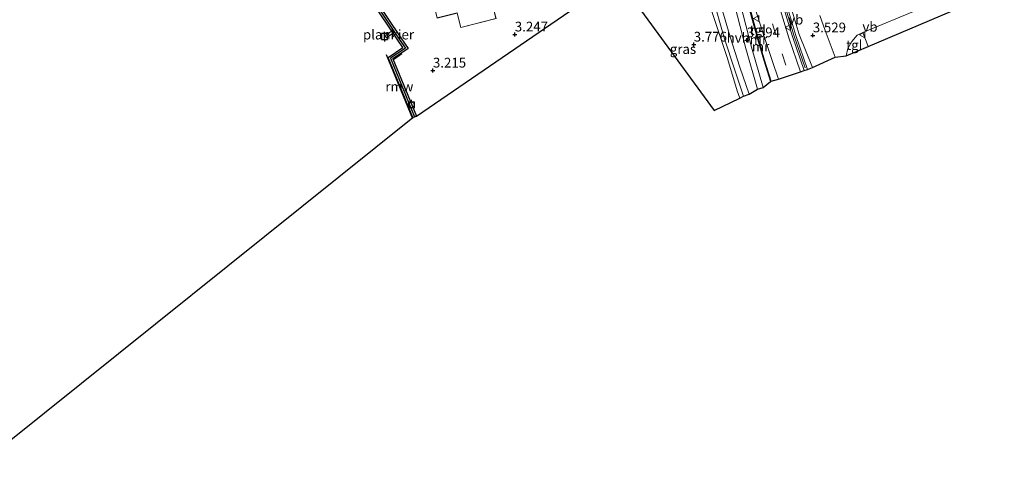
# Model space of a CAD drawing. Units: metres. Extents: x 156008 to 160006, y 575000 to 577773.
# Drawn here: x 156443 to 156696, y 576179 to 576296 of the extents above; entities that cross this region are included whole.
import ezdxf
from ezdxf.enums import TextEntityAlignment as Align

# ---------------------------------------------------------------- set-up
doc = ezdxf.new("R2010")
doc.units = ezdxf.units.M
doc.linetypes.add('IE-TERREINAFSCHEIDING', pattern=[10, 8, -2])
doc.linetypes.add('VW-3-9_STREEP', pattern=[12, 3, -9])
doc.layers.get('0').update_dxf_attribs({"lineweight": 25})
for name, color, linetype, lineweight in [('B-ME-AL-OVERIG-GV-B7', 7, 'BV-GELEIDERAIL', 18), ('B-ME-IE-GRASLAND-GV-B6', 93, 'Continuous', 18), ('B-ME-IE-TERREINAFSCHEIDING-RASTERHEKWERK-L-B1', 8, 'IE-TERREINAFSCHEIDING', 18), ('B-ME-KG-KADASTRAAL-DAKRAND-L-B1', 13, 'Continuous', 18), ('B-ME-MW-MUUR-GV-B6', 8, 'IE-TERREINAFSCHEIDING-KUNSTMATIG', 18), ('B-ME-MW-MUUR-L-B1', 8, 'IE-TERREINAFSCHEIDING-KUNSTMATIG', 18), ('B-ME-OB-WATERLIJN-L-B1', 133, 'OB-WATERLIJN', 18), ('B-ME-OG-BEBOUWING-GV-B6', 173, 'Continuous', 18), ('B-ME-OG-WATER-GV-B6', 153, 'Continuous', 18), ('B-ME-SB-SPOOR-L-B1', 253, 'Continuous', 18), ('B-ME-VH-VERH_SOORT-BITUMEN-GV-B6', 8, 'IE-TERREINAFSCHEIDING-NATUURLIJK-HOUTWAL', 18), ('B-ME-VH-VERH_SOORT-HALF_VERHARDING-GV-B6', 8, 'IE-TERREINAFSCHEIDING-NATUURLIJK-HOUTWAL', 18), ('B-ME-VH-VERH_SOORT-KLINKERS-GV-B6', 8, 'IE-TERREINAFSCHEIDING-NATUURLIJK-HOUTWAL', 18), ('B-ME-VH-VERH_SOORT-TEGELS-GV-B6', 8, 'Continuous', 18), ('B-ME-VV-BOLDER-S-B1', 213, 'Continuous', 18), ('B-ME-VW-MARKERING-39STREEP-015-L-B1', 255, 'VW-3-9_STREEP', 18), ('B-ME-VW-MEUBILAIR_WEGMEUBILAIR-VERKEERSBORD-S-B1', 8, 'Continuous', 18)]:
    doc.layers.add(name, color=color, linetype=linetype, lineweight=lineweight)
for name, color, linetype in [('B-ME-GW-HOOGTEPUNT-S-B1', 10, 'Continuous'), ('B-ME-IE-TERREINAFSCHEIDING-SCHRIKHEK-L-B1', 10, 'Continuous'), ('B-ME-KG-KADASTRAAL-OPNAMEDTMGRENS-L-B1', 10, 'Continuous'), ('B-ME-KW-REMMINGWERK-L-B1', 10, 'Continuous'), ('B-ME-VV-AFMEERCONSTRUCTIE-S-B1', 10, 'Continuous'), ('B-ME-VV-KADEMUUR-GV-B6', 10, 'Continuous'), ('B-ME-VV-KADEMUUR-L-B1', 10, 'Continuous')]:
    doc.layers.add(name, color=color, linetype=linetype)
doc.styles.add('NLCS-ISO', font='NLCS-ISO.TTF')
doc.linetypes.add('BV-GELEIDERAIL', pattern='A,10,-3,[108,NLCS.SHX,S=1,R=0,X=0,Y=0],-3', length=16)
doc.linetypes.add('IE-TERREINAFSCHEIDING-KUNSTMATIG', pattern='A,4,[82,NLCS.SHX,S=0.75,R=90,X=0,Y=0],4,-2', length=10)
doc.linetypes.add('IE-TERREINAFSCHEIDING-NATUURLIJK-HOUTWAL', pattern='A,7,-1.5,[67,NLCS.SHX,S=0.75,R=45,X=0,Y=0],-1.5,7,-1.5,[70,NLCS.SHX,S=0.75,R=0,X=0,Y=0],-1.5', length=20)
doc.linetypes.add('OB-WATERLIJN', pattern='A,10,[32,NLCS.SHX,S=2,R=0,X=0,Y=0],-12', length=22)

# ---------------------------------------------------------------- blocks, each defined once
blk = doc.blocks.new('hoogtepunt')
for p, q in [((-0.5, 0), (0.5, 0)), ((0, 0.5), (0, -0.5))]:
    blk.add_line(p, q)
blk = doc.blocks.new('meerpaal')
for p, q in [((-0.75, 0), (-1.25, 0)), ((0.75, 0.75), (-0.75, 0.75)), ((-0.75, 0.75), (-0.75, -0.75)), ((0.75, -0.75), (0.75, 0.75)), ((0.75, 0), (1.25, 0)), ((-0.75, -0.75), (0.75, -0.75))]:
    blk.add_line(p, q)
blk = doc.blocks.new('bolder')
for p, q in [((-0.75, 0), (-1.25, 0)), ((-0.75, 0.75), (-0.75, -0.75)), ((0.75, 0.75), (-0.75, 0.75)), ((0.75, -0.75), (0.75, 0.75)), ((0.75, 0), (1.25, 0)), ((-0.75, -0.75), (0.75, -0.75))]:
    blk.add_line(p, q)
blk.add_circle((0, 0), 0.673)
blk = doc.blocks.new('verkeersbord')
for p, q in [((0, 0.75), (-0.75, -0.625)), ((0.75, -0.625), (0, 0.75)), ((-0.75, -0.625), (0.75, -0.625))]:
    blk.add_line(p, q)

msp = doc.modelspace()

# ---------------------------------------------------------------- linework, layer by layer
at = {"layer": 'B-ME-AL-OVERIG-GV-B7'}
msp.add_polyline3d([(156536.424, 576291.403, 2.786), (156538.333, 576292.767, 2.866), (156538.702, 576292.251, 2.866), (156536.793, 576290.887, 2.866), (156536.424, 576291.403, 2.786)], dxfattribs=at)
at = {"layer": 'B-ME-IE-GRASLAND-GV-B6'}
msp.add_polyline3d([(156627.59, 576275.45, 3.641), (156620.956, 576272.286, 3.473), (156601.395, 576299.069, 3.706), (156606.822, 576300.107, 3.645), (156611.746, 576301.262, 3.729), (156613.994, 576302.282, 3.655), (156608.388, 576301.324, 3.408), (156603.26, 576300.458, 3.306), (156599.904, 576299.574, 3.269), (156598.369, 576300.453, 3.301), (156609.189, 576302.556, 3.483), (156615.978, 576303.745, 3.771), (156618.308, 576303.726, 3.806), (156620.94, 576296.142, 3.659), (156624.422, 576285.571, 3.641), (156626.875, 576277.288, 3.641), (156627.59, 576275.45, 3.641)], dxfattribs=at)
at = {"layer": 'B-ME-IE-TERREINAFSCHEIDING-RASTERHEKWERK-L-B1'}
msp.add_polyline3d([(156635.589, 576279.748, 4.459), (156633.903, 576285.174, 4.273), (156632.37, 576290.469, 4.11), (156630.326, 576297.773, 4.013), (156629.808, 576299.179, 3.976)], dxfattribs=at)
at = {"layer": 'B-ME-IE-TERREINAFSCHEIDING-SCHRIKHEK-L-B1'}
msp.add_line((156538.712, 576285.389, 2.926), (156540.766, 576286.898, 2.926), dxfattribs=at)
at = {"layer": 'B-ME-KG-KADASTRAAL-DAKRAND-L-B1'}
msp.add_polyline3d([(156531.942, 576380.199, 11.004), (156555.206, 576340.15, 10.999), (156555.7, 576339.299, 8.843), (156569.596, 576315.378, 8.852), (156567.896, 576305.037, 8.852), (156566.434, 576304.666, 8.852), (156567.882, 576298.965, 6.495), (156564.357, 576298.07, 6.509), (156564.916, 576295.866, 5.842), (156555.939, 576293.587, 5.721), (156554.989, 576297.33, 6.434), (156549.873, 576296.031, 6.313), (156548.382, 576301.903, 8.395), (156545.858, 576301.262, 8.409), (156540.595, 576321.989, 8.479), (156538.731, 576329.33, 8.54), (156538.605, 576329.83, 10.93), (156535.581, 576329.063, 10.925), (156523.799, 576375.469, 10.925), (156531.942, 576380.199, 11.004)], dxfattribs=at)
at = {"layer": 'B-ME-KG-KADASTRAAL-OPNAMEDTMGRENS-L-B1'}
for points in [[(156429.854, 576179.376, -0.987), (156543.579, 576270.435, -0.987), (156544.042, 576270.626, 2.954), (156544.504, 576270.816, 2.954), (156588.511, 576301.033, 3.136), (156589.814, 576301.774, 3.136), (156591.856, 576303.434, 3.061), (156593.16, 576304.176, 3.061), (156595.408, 576306.02, 2.991)], [(156601.395, 576299.069, 3.706), (156620.956, 576272.286, 3.473), (156627.59, 576275.45, 3.641), (156628.551, 576275.964, 3.827), (156629.969, 576276.452, 3.827), (156632.159, 576277.737, 3.831), (156633.601, 576278.152, 3.831), (156635.446, 576279.703, 3.678), (156635.589, 576279.748, 4.459), (156635.637, 576279.762, 4.459), (156637.559, 576280.317, 4.37), (156643.128, 576282.19, 4.329), (156644.075, 576282.511, 4.329), (156644.927, 576282.799, 3.027), (156646.252, 576283.299, 3.232), (156652.074, 576285.962, 3.39), (156654.875, 576286.284, 3.487), (156660.569, 576288.65, 3.72), (156695.523, 576303.578, 3.432)]]:
    msp.add_polyline3d(points, dxfattribs=at)
at = {"layer": 'B-ME-KW-REMMINGWERK-L-B1'}
msp.add_line((156536.763, 576286.621, 2.255), (156543.497, 576270.185, 2.255), dxfattribs=at)
at = {"layer": 'B-ME-MW-MUUR-GV-B6'}
for points in [[(156644.075, 576282.511, 4.329), (156641.128, 576291.214, 4.106), (156637.468, 576303.343, 3.864)], [(156638.337, 576303.579, 3.343), (156641.985, 576291.488, 3.088), (156644.927, 576282.799, 3.027), (156644.075, 576282.511, 4.329)], [(156635.637, 576279.762, 4.459), (156635.589, 576279.748, 4.459), (156635.446, 576279.703, 3.678), (156633.76, 576285.131, 3.678), (156632.226, 576290.428, 3.678), (156630.183, 576297.726, 3.678), (156629.662, 576299.14, 3.678), (156629.85, 576299.209, 3.975), (156630.373, 576297.788, 4.013), (156632.418, 576290.483, 4.11), (156633.951, 576285.189, 4.273), (156635.637, 576279.762, 4.459)]]:
    msp.add_polyline3d(points, dxfattribs=at)
at = {"layer": 'B-ME-MW-MUUR-L-B1'}
for points in [[(156644.328, 576283.167, 5.537), (156641.556, 576291.351, 5.537), (156637.902, 576303.461, 5.518), (156634.402, 576317.842, 5.542), (156631.847, 576331.283, 5.579), (156630.111, 576343.605, 5.644), (156628.784, 576356.276, 5.63), (156628.424, 576364.204, 5.611), (156627.643, 576382.606, 5.579), (156627.635, 576399.103, 5.542), (156628.237, 576418.546, 5.212), (156629.011, 576442.064, 4.57), (156629.505, 576456.442, 4.268)], [(156635.534, 576279.758, 4.458), (156633.855, 576285.16, 4.273), (156632.322, 576290.455, 4.11), (156630.278, 576297.757, 4.013), (156629.761, 576299.161, 3.976)]]:
    msp.add_polyline3d(points, dxfattribs=at)
at = {"layer": 'B-ME-OB-WATERLIJN-L-B1'}
msp.add_polyline3d([(156497.875, 576441.932, -0.75), (156504.78, 576414.347, -0.987), (156513.836, 576377.16, -0.987), (156522.532, 576341.819, -0.987), (156531.997, 576302.44, -0.987), (156532.801, 576300.712, -0.987), (156539.704, 576290.322, -0.987), (156541.016, 576288.399, -0.987), (156537.23, 576285.857, -0.987), (156543.579, 576270.435, -0.987)], dxfattribs=at)
at = {"layer": 'B-ME-OG-BEBOUWING-GV-B6'}
msp.add_polyline3d([(156569.648, 576315.388, 2.88), (156567.94, 576304.996, 2.88), (156566.495, 576304.629, 2.88), (156567.943, 576298.929, 2.88), (156564.417, 576298.034, 2.88), (156564.977, 576295.83, 2.88), (156555.903, 576293.527, 2.88), (156554.953, 576297.269, 2.88), (156549.837, 576295.97, 2.88), (156548.346, 576301.843, 2.88), (156545.821, 576301.202, 2.88), (156545.523, 576302.375, 2.88), (156540.547, 576321.976, 2.88), (156539.604, 576325.69, 2.88), (156538.683, 576329.318, 2.88), (156538.568, 576329.77, 2.88), (156535.545, 576329.002, 2.88), (156523.741, 576375.493, 2.88), (156531.96, 576380.267, 2.88), (156555.249, 576340.175, 2.88), (156555.743, 576339.325, 2.88), (156569.648, 576315.388, 2.88)], dxfattribs=at)
at = {"layer": 'B-ME-OG-WATER-GV-B6'}
msp.add_polyline3d([(156218.8, 576362.84, -0.75), (156487.99, 576439.13, -0.75), (156497.875, 576441.932, -0.75), (156504.78, 576414.347, -0.987), (156513.836, 576377.16, -0.987), (156522.532, 576341.819, -0.987), (156531.997, 576302.44, -0.987), (156532.801, 576300.712, -0.987), (156539.704, 576290.322, -0.987), (156541.016, 576288.399, -0.987), (156537.23, 576285.857, -0.987), (156543.579, 576270.435, -0.987), (156429.854, 576179.376, -0.987)], dxfattribs=at)
at = {"layer": 'B-ME-SB-SPOOR-L-B1'}
for points in [[(156619.301, 576494.428, 3.662), (156618.801, 576480.27, 3.664), (156618.124, 576459.508, 3.724), (156617.243, 576432.764, 3.72), (156616.439, 576407.319, 3.748), (156615.939, 576386.645, 3.729), (156615.994, 576376.844, 3.729), (156616.674, 576362.94, 3.738), (156617.728, 576351.028, 3.738), (156619.313, 576337.334, 3.771), (156620.974, 576325.884, 3.776), (156622.281, 576318.161, 3.785), (156622.795, 576315.565, 3.785), (156625.554, 576302.214, 3.873), (156629.158, 576288.158, 3.868), (156632.159, 576277.737, 3.831)], [(156620.823, 576495.005, 3.66), (156620.3, 576480.219, 3.664), (156619.623, 576459.459, 3.724), (156618.742, 576432.716, 3.72), (156617.938, 576407.277, 3.748), (156617.439, 576386.631, 3.729), (156617.494, 576376.885, 3.729), (156618.171, 576363.042, 3.738), (156619.221, 576351.181, 3.738), (156620.801, 576337.528, 3.771), (156622.456, 576326.117, 3.776), (156623.757, 576318.432, 3.785), (156624.265, 576315.863, 3.785), (156627.016, 576302.553, 3.873), (156630.605, 576288.552, 3.868), (156633.601, 576278.152, 3.831)], [(156601.432, 576487.661, 3.589), (156602.831, 576469.15, 3.631), (156604.532, 576445.927, 3.645), (156606.403, 576421.119, 3.645), (156607.949, 576400.462, 3.622), (156609.73, 576376.573, 3.641), (156611.398, 576354.901, 3.641), (156612.383, 576345.052, 3.641), (156613.628, 576335.391, 3.641), (156615.549, 576323.76, 3.724), (156616.783, 576317.531, 3.734), (156617.682, 576313.463, 3.734), (156617.89, 576312.265, 3.734), (156619.991, 576303.755, 3.808), (156620.439, 576301.887, 3.836), (156623.69, 576290.684, 3.836), (156626.175, 576282.862, 3.827), (156628.551, 576275.964, 3.827)], [(156602.894, 576488.215, 3.589), (156604.327, 576469.261, 3.631), (156606.028, 576446.039, 3.645), (156607.899, 576421.231, 3.645), (156609.445, 576400.574, 3.622), (156611.226, 576376.687, 3.641), (156612.892, 576355.033, 3.641), (156613.874, 576345.222, 3.641), (156615.112, 576335.609, 3.641), (156617.025, 576324.028, 3.724), (156618.251, 576317.839, 3.734), (156619.154, 576313.754, 3.734), (156619.359, 576312.573, 3.734), (156621.448, 576304.11, 3.808), (156621.89, 576302.272, 3.836), (156625.126, 576291.12, 3.836), (156627.599, 576283.334, 3.827), (156629.969, 576276.452, 3.827)]]:
    msp.add_polyline3d(points, dxfattribs=at)
at = {"layer": 'B-ME-VH-VERH_SOORT-BITUMEN-GV-B6'}
for points in [[(156673.621, 576298.239, 3.892), (156659.193, 576292.311, 3.752), (156657.766, 576291.63, 3.715), (156656.344, 576289.949, 3.631), (156655.304, 576288.197, 3.511), (156654.875, 576286.284, 3.487), (156652.074, 576285.962, 3.39)], [(156652.074, 576285.962, 3.39), (156649.487, 576292.75, 3.45), (156648.131, 576296.605, 3.539)]]:
    msp.add_polyline3d(points, dxfattribs=at)
at = {"layer": 'B-ME-VH-VERH_SOORT-HALF_VERHARDING-GV-B6'}
msp.add_polyline3d([(156627.59, 576275.45, 3.641), (156626.875, 576277.288, 3.641), (156624.422, 576285.571, 3.641), (156620.94, 576296.142, 3.659), (156618.308, 576303.726, 3.806), (156619.821, 576303.713, 3.828), (156620.261, 576301.874, 3.845), (156621.99, 576302.288, 3.738), (156624.311, 576302.643, 3.795), (156624.469, 576301.935, 3.794), (156626.931, 576302.485, 3.873), (156627.316, 576300.759, 3.887), (156628.591, 576301.044, 3.887), (156629.662, 576299.14, 3.678), (156630.183, 576297.726, 3.678), (156632.226, 576290.428, 3.678), (156633.76, 576285.131, 3.678), (156635.446, 576279.703, 3.678), (156633.601, 576278.152, 3.831), (156632.159, 576277.737, 3.831), (156629.969, 576276.452, 3.827), (156628.551, 576275.964, 3.827), (156627.59, 576275.45, 3.641)], dxfattribs=at)
at = {"layer": 'B-ME-VH-VERH_SOORT-KLINKERS-GV-B6'}
for points in [[(156544.504, 576270.816, 2.954), (156538.466, 576285.483, 2.954), (156542.409, 576288.131, 2.954), (156540.534, 576290.881, 2.954), (156533.676, 576301.203, 2.954), (156532.946, 576302.771, 2.954), (156523.504, 576342.055, 2.954), (156514.808, 576377.397, 2.954), (156505.75, 576414.589, 2.991), (156498.583, 576442.133, 2.924), (156500.003, 576442.535, 3.101), (156501.276, 576437.87, 2.964), (156512.829, 576440.958, 2.964), (156511.202, 576447.003, 3.101), (156514.278, 576448.4, 3.026), (156595.408, 576306.02, 2.991), (156593.16, 576304.176, 3.061), (156591.856, 576303.434, 3.061), (156589.814, 576301.774, 3.136), (156588.511, 576301.033, 3.136), (156544.504, 576270.816, 2.954)], [(156636.503, 576303.08, 3.864), (156640.175, 576290.909, 4.106), (156643.128, 576282.19, 4.329), (156637.559, 576280.317, 4.37)], [(156648.131, 576296.605, 3.539), (156649.487, 576292.75, 3.45), (156652.074, 576285.962, 3.39), (156646.252, 576283.299, 3.232), (156642.842, 576291.763, 3.088), (156639.205, 576303.816, 3.343)], [(156695.523, 576303.578, 3.432), (156660.569, 576288.65, 3.72), (156659.193, 576292.311, 3.752), (156673.621, 576298.239, 3.892)], [(156554.953, 576297.269, 2.88), (156555.903, 576293.527, 2.88), (156564.977, 576295.83, 2.88)], [(156637.559, 576280.317, 4.37), (156635.972, 576284.82, 4.282), (156633.505, 576292.271, 4.096), (156631.292, 576299.187, 4.068)]]:
    msp.add_polyline3d(points, dxfattribs=at)
at = {"layer": 'B-ME-VH-VERH_SOORT-TEGELS-GV-B6'}
for points in [[(156644.927, 576282.799, 3.027), (156641.985, 576291.488, 3.088), (156638.337, 576303.579, 3.343), (156634.842, 576317.938, 3.492), (156632.292, 576331.356, 3.59), (156630.558, 576343.66, 3.627), (156629.233, 576356.309, 3.543), (156628.874, 576364.224, 3.669), (156628.093, 576382.616, 3.608), (156627.635, 576399.103, 3.627), (156628.343, 576412.18, 3.693), (156629.272, 576412.096, 3.683), (156628.535, 576399.091, 3.627), (156628.993, 576382.647, 3.608), (156629.773, 576364.263, 3.669), (156630.131, 576356.377, 3.543), (156631.451, 576343.769, 3.627), (156633.18, 576331.503, 3.59), (156635.722, 576318.128, 3.492), (156639.205, 576303.816, 3.343), (156642.842, 576291.763, 3.088), (156646.252, 576283.299, 3.232), (156644.927, 576282.799, 3.027)], [(156635.637, 576279.762, 4.459), (156633.951, 576285.189, 4.273), (156632.418, 576290.483, 4.11), (156630.373, 576297.788, 4.013), (156629.85, 576299.209, 3.975), (156629.662, 576299.14, 3.678), (156628.591, 576301.044, 3.887), (156628.33, 576302.217, 3.882), (156629.378, 576301.604, 3.971), (156630.478, 576300.578, 4.036), (156631.292, 576299.187, 4.068), (156633.505, 576292.271, 4.096), (156635.972, 576284.82, 4.282), (156637.559, 576280.317, 4.37), (156635.637, 576279.762, 4.459)], [(156643.128, 576282.19, 4.329), (156640.175, 576290.909, 4.106), (156636.503, 576303.08, 3.864)], [(156637.468, 576303.343, 3.864), (156641.128, 576291.214, 4.106), (156644.075, 576282.511, 4.329), (156643.128, 576282.19, 4.329)], [(156654.875, 576286.284, 3.487), (156655.304, 576288.197, 3.511), (156656.344, 576289.949, 3.631), (156657.766, 576291.63, 3.715), (156659.193, 576292.311, 3.752), (156660.569, 576288.65, 3.72), (156654.875, 576286.284, 3.487)]]:
    msp.add_polyline3d(points, dxfattribs=at)
at = {"layer": 'B-ME-VV-KADEMUUR-GV-B6'}
msp.add_polyline3d([(156544.504, 576270.816, 2.954), (156544.042, 576270.626, 2.954), (156543.579, 576270.435, -0.987), (156537.23, 576285.857, -0.987), (156541.016, 576288.399, -0.987), (156539.704, 576290.322, -0.987), (156532.801, 576300.712, -0.987), (156531.997, 576302.44, -0.987), (156522.532, 576341.819, -0.987), (156513.836, 576377.16, -0.987), (156504.78, 576414.347, -0.987), (156497.875, 576441.932, -0.75), (156498.229, 576442.032, 2.924), (156498.583, 576442.133, 2.924), (156505.75, 576414.589, 2.991), (156514.808, 576377.397, 2.954), (156523.504, 576342.055, 2.954), (156532.946, 576302.771, 2.954), (156533.676, 576301.203, 2.954), (156540.534, 576290.881, 2.954), (156542.409, 576288.131, 2.954), (156538.466, 576285.483, 2.954), (156544.504, 576270.816, 2.954)], dxfattribs=at)
at = {"layer": 'B-ME-VV-KADEMUUR-L-B1'}
msp.add_polyline3d([(156498.229, 576442.032, 2.924), (156505.265, 576414.468, 2.991), (156514.322, 576377.279, 2.954), (156523.018, 576341.937, 2.954), (156532.472, 576302.605, 2.954), (156533.239, 576300.957, 2.954), (156540.119, 576290.601, 2.954), (156541.713, 576288.265, 2.954), (156537.848, 576285.67, 2.954), (156544.042, 576270.626, 2.954)], dxfattribs=at)
at = {"layer": 'B-ME-VW-MARKERING-39STREEP-015-L-B1'}
msp.add_polyline3d([(156639.386, 576283.929, 4.315), (156636.847, 576291.657, 4.166), (156634.386, 576299.699, 4.045), (156632.215, 576307.973, 3.906), (156630.287, 576316.076, 4.059), (156628.45, 576325.121, 4.189), (156627.01, 576333.367, 4.296), (156625.407, 576345.471, 4.515), (156624.269, 576357.522, 4.775), (156623.614, 576368.721, 4.924), (156623.188, 576380.9, 5.165), (156623.078, 576393.161, 5.253), (156623.387, 576405.658, 5.193), (156623.838, 576417.915, 4.984), (156624.311, 576430.165, 4.714), (156624.668, 576442.239, 4.533), (156625.059, 576454.303, 4.231)], dxfattribs=at)

# ---------------------------------------------------------------- block references
at = {"layer": 'B-ME-GW-HOOGTEPUNT-S-B1', "rotation": 90}
for p in [(156569.787, 576291.761, 3.247), (156569.787, 576291.761, 3.247), (156646.338, 576291.539, 3.529), (156646.338, 576291.539, 3.529), (156615.751, 576289.167, 3.776), (156615.751, 576289.167, 3.776), (156629.381, 576290.279, 3.594), (156629.381, 576290.279, 3.594), (156548.751, 576282.506, 3.215), (156548.751, 576282.506, 3.215)]:
    msp.add_blockref('hoogtepunt', p, dxfattribs=at)
at = {"layer": 'B-ME-VV-AFMEERCONSTRUCTIE-S-B1', "rotation": 90}
msp.add_blockref('meerpaal', (156536.313, 576291.226, 3.55), dxfattribs=at)
at = {"layer": 'B-ME-VV-BOLDER-S-B1', "rotation": 90}
msp.add_blockref('bolder', (156543.242, 576273.703, 3.471), dxfattribs=at)
at = {"layer": 'B-ME-VW-MEUBILAIR_WEGMEUBILAIR-VERKEERSBORD-S-B1', "rotation": 90}
for p in [(156631.814, 576295.858, 4.05), (156640.001, 576293.542, 4.096), (156659.085, 576291.696, 3.794)]:
    msp.add_blockref('verkeersbord', p, dxfattribs=at)

# ---------------------------------------------------------------- texts
at = {"layer": 'B-ME-AL-OVERIG-GV-B7', "ltscale": 0.2, "style": 'NLCS-ISO'}
msp.add_text('plankier', height=2.5, dxfattribs=at).set_placement((156537.3352, 576291.7422), align=Align.MIDDLE_CENTER)
at = {"layer": 'B-ME-GW-HOOGTEPUNT-S-B1', "ltscale": 0.2, "style": 'NLCS-ISO'}
for s, p in [('3.247', (156569.787, 576291.761, 3.247)), ('3.247', (156569.787, 576291.761, 3.247)), ('3.529', (156646.338, 576291.539, 3.529)), ('3.529', (156646.338, 576291.539, 3.529)), ('3.776', (156615.751, 576289.167, 3.776)), ('3.776', (156615.751, 576289.167, 3.776)), ('3.594', (156629.381, 576290.279, 3.594)), ('3.594', (156629.381, 576290.279, 3.594)), ('3.215', (156548.751, 576282.506, 3.215)), ('3.215', (156548.751, 576282.506, 3.215))]:
    msp.add_text(s, height=2.5, dxfattribs=at).set_placement(p, align=Align.BOTTOM_LEFT)
at = {"layer": 'B-ME-IE-GRASLAND-GV-B6', "ltscale": 0.2, "style": 'NLCS-ISO'}
msp.add_text('gras', height=2.5, dxfattribs=at).set_placement((156612.9795, 576288.0155), align=Align.MIDDLE_CENTER)
at = {"layer": 'B-ME-KW-REMMINGWERK-L-B1', "ltscale": 0.2, "style": 'NLCS-ISO'}
msp.add_text('rmw', height=2.5, dxfattribs=at).set_placement((156540.13, 576278.403), align=Align.MIDDLE_CENTER)
at = {"layer": 'B-ME-MW-MUUR-GV-B6', "ltscale": 0.2, "style": 'NLCS-ISO'}
msp.add_text('mr', height=2.5, dxfattribs=at).set_placement((156632.8943, 576288.6724), align=Align.MIDDLE_CENTER)
at = {"layer": 'B-ME-MW-MUUR-L-B1', "ltscale": 0.2, "style": 'NLCS-ISO'}
msp.add_text('mr', height=2.5, dxfattribs=at).set_placement((156632.35, 576290.4582), align=Align.MIDDLE_CENTER)
at = {"layer": 'B-ME-VH-VERH_SOORT-HALF_VERHARDING-GV-B6', "ltscale": 0.2, "style": 'NLCS-ISO'}
msp.add_text('hvh', height=2.5, dxfattribs=at).set_placement((156627.1727, 576290.9044), align=Align.MIDDLE_CENTER)
at = {"layer": 'B-ME-VH-VERH_SOORT-TEGELS-GV-B6', "ltscale": 0.2, "style": 'NLCS-ISO'}
for p in [(156632.1755, 576292.8914), (156656.9894, 576289.0436)]:
    msp.add_text('tgl', height=2.5, dxfattribs=at).set_placement(p, align=Align.MIDDLE_CENTER)
at = {"layer": 'B-ME-VW-MEUBILAIR_WEGMEUBILAIR-VERKEERSBORD-S-B1', "ltscale": 0.2, "style": 'NLCS-ISO'}
for p in [(156640.001, 576293.542, 4.096), (156659.085, 576291.696, 3.794)]:
    msp.add_text('vb', height=2.5, dxfattribs=at).set_placement(p, align=Align.BOTTOM_LEFT)

doc.saveas('drawing.dxf')
